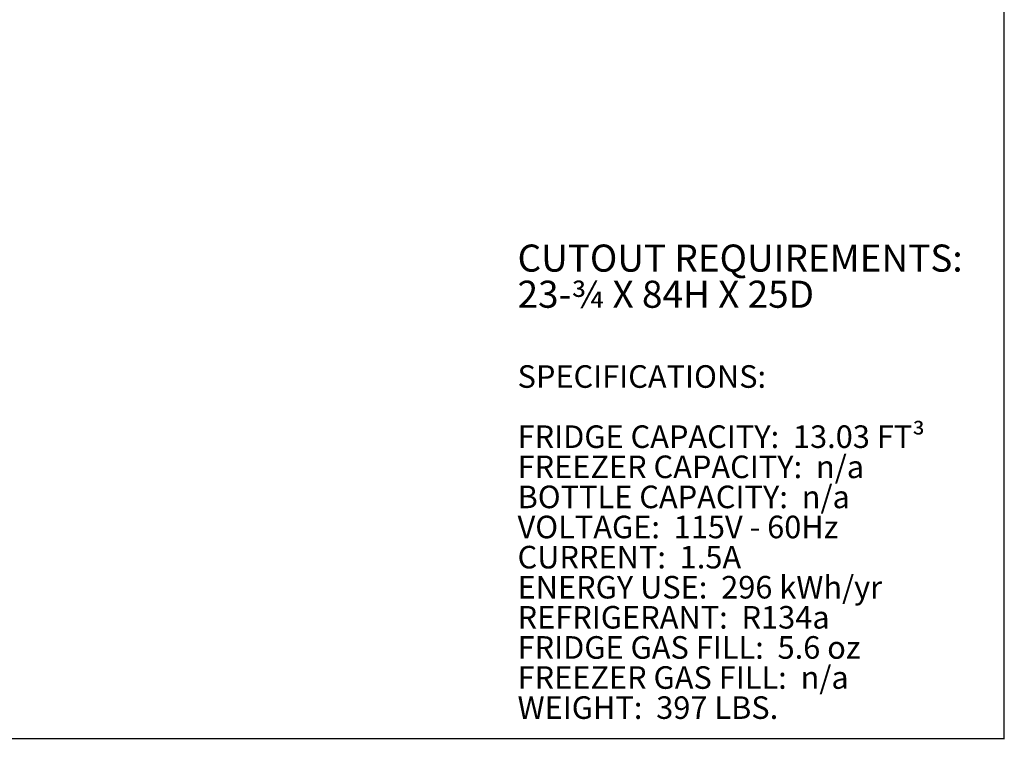
# Model space of a CAD drawing. Units: inches. Extents: x 9 to 255, y 9 to 195.
# Drawn here: x 146 to 255, y 9 to 89 of the extents above; entities that cross this region are included whole.
import ezdxf

# ---------------------------------------------------------------- set-up
doc = ezdxf.new("R2010")
doc.units = ezdxf.units.IN
doc.header["$LTSCALE"] = 24
doc.header["$MEASUREMENT"] = 0
doc.linetypes.add('SLD-Solid', pattern=[0])
doc.styles.add('SLDTEXTSTYLE0', font='ARIAL.TTF', dxfattribs={"width": 0.948})
doc.styles.add('SLDTEXTSTYLE1', font='ARIALBD.TTF', dxfattribs={"width": 0.948})

# ---------------------------------------------------------------- blocks, each defined once
blk = doc.blocks.new('SW_NOTE_1')
at = {"color": 0, "linetype": 'Continuous', "lineweight": 0, "char_height": 3, "attachment_point": 1, "style": 'SLDTEXTSTYLE1'}
for s, insert in [('CUTOUT REQUIREMENTS:', (0, 3.87)), ('23-¾ X 84H X 25D', (0, -0.13))]:
    blk.add_mtext(s, dxfattribs=dict(at, insert=insert))
blk = doc.blocks.new('SW_NOTE_2')
at = {"color": 0, "linetype": 'Continuous', "lineweight": 0, "char_height": 2.5, "attachment_point": 1}
for s, insert, style in [('SPECIFICATIONS:', (0, 3.22), 'SLDTEXTSTYLE1'), ('FRIDGE CAPACITY:  13.03 FT³', (0, -3.44), 'SLDTEXTSTYLE0'), ('FREEZER CAPACITY:  n/a', (0, -6.78), 'SLDTEXTSTYLE0'), ('BOTTLE CAPACITY:  n/a', (0, -10.11), 'SLDTEXTSTYLE0'), ('VOLTAGE:  115V - 60Hz', (0, -13.44), 'SLDTEXTSTYLE0'), ('CURRENT:  1.5A', (0, -16.78), 'SLDTEXTSTYLE0'), ('ENERGY USE:  296 kWh/yr', (0, -20.11), 'SLDTEXTSTYLE0'), ('REFRIGERANT:  R134a', (0, -23.44), 'SLDTEXTSTYLE0'), ('FRIDGE GAS FILL:  5.6 oz ', (0, -26.78), 'SLDTEXTSTYLE0'), ('FREEZER GAS FILL:  n/a', (0, -30.11), 'SLDTEXTSTYLE0'), ('WEIGHT:  397 LBS.', (0, -33.44), 'SLDTEXTSTYLE0')]:
    blk.add_mtext(s, dxfattribs=dict(at, insert=insert, style=style))

msp = doc.modelspace()

# ---------------------------------------------------------------- linework, layer by layer
at = {"color": 7, "linetype": 'SLD-Solid', "lineweight": 30}
for p, q in [((255, 9), (255, 195)), ((9, 9.0731657), (255, 9.0731657))]:
    msp.add_line(p, q, dxfattribs=at)

# ---------------------------------------------------------------- block references
at = {"color": 7, "linetype": 'Continuous', "lineweight": 0}
for name, p in [('SW_NOTE_1', (201.0859201, 59.9122757)), ('SW_NOTE_2', (201.0859201, 47.1998262))]:
    msp.add_blockref(name, p, dxfattribs=at)

doc.saveas('drawing.dxf')
